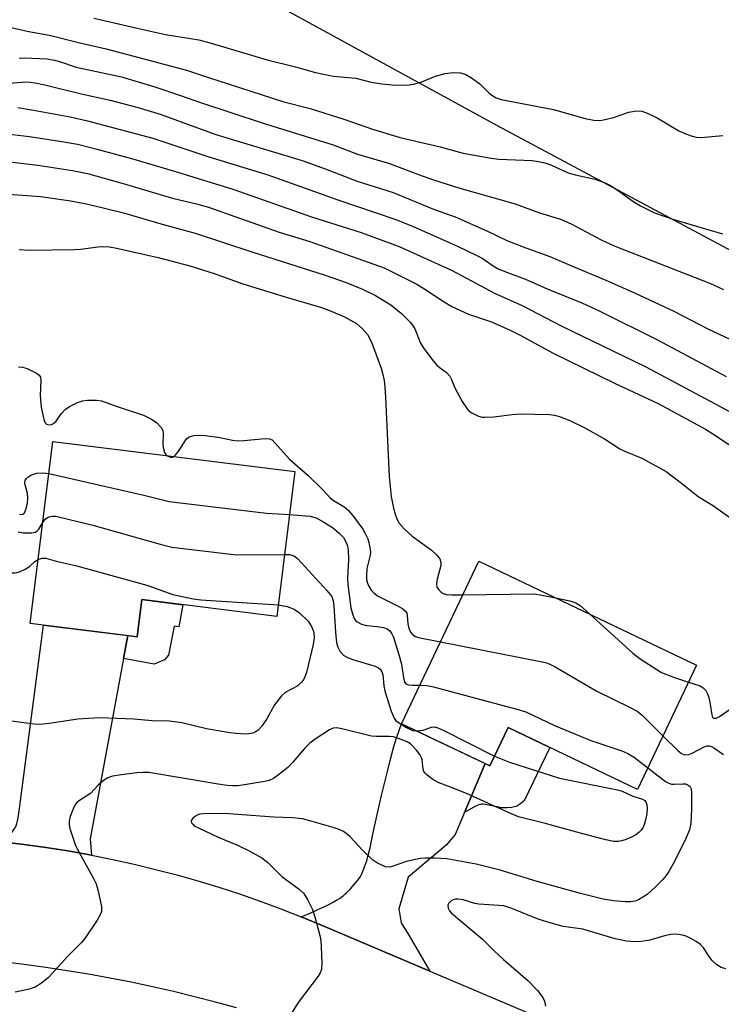
# Model space of a CAD drawing. Units: inches. Extents: x 1255763 to 1261763, y 505454 to 509455.
# Drawn here: x 1257475 to 1257632, y 507777 to 507997 of the extents above; entities that cross this region are included whole.
import ezdxf

# ---------------------------------------------------------------- set-up
doc = ezdxf.new("R2010")
doc.units = ezdxf.units.IN
doc.header["$MEASUREMENT"] = 0
for name, color, linetype in [('BLDG-Footprint', 5, 'Continuous'), ('NTRL-Trees', 3, 'Continuous'), ('TRANS-Driveway', 251, 'Continuous'), ('TRANS-Non Street Sidewalk', 7, 'Continuous'), ('TRANS-Road', 130, 'Continuous'), ('Undefined', 1, 'Continuous')]:
    doc.layers.add(name, color=color, linetype=linetype)

msp = doc.modelspace()

# ---------------------------------------------------------------- linework, layer by layer
at = {"layer": 'BLDG-Footprint'}
for points, elevation in [([(1257536.38, 507895.91), (1257532.35, 507863.52), (1257502.15, 507867.28), (1257501.11, 507858.97), (1257477.17, 507861.95), (1257482.24, 507902.66)], 322.51), ([(1257626.3, 507852.63), (1257613.05, 507824.85), (1257584.11, 507838.65), (1257580.03, 507830.09), (1257560.27, 507839.52), (1257577.6, 507875.86)], 319.01)]:
    msp.add_lwpolyline(points, close=True, dxfattribs=dict(at, elevation=elevation))
at = {"layer": 'NTRL-Trees'}
msp.add_lwpolyline([(1258306.37, 507870.69), (1258285.62, 507878.42), (1258241.09, 507874.77), (1258173.99, 507894.78), (1258140.16, 507897.03), (1258125.18, 507890.92), (1258118.67, 507868.88), (1258116.31, 507853.58), (1258075.11, 507802.96), (1258039.8, 507748.81), (1258017.43, 507733.51), (1257834.88, 507837.91), (1257581.75, 507973.23), (1257534.81, 507998.87), (1257457.13, 508041.3), (1257415.91, 508045.46), (1257360.58, 508007.79), (1257215.81, 508025.12)], dxfattribs=at)
at = {"layer": 'TRANS-Driveway'}
for points in [[(1257499.02, 507859.23), (1257498.07, 507854.08), (1257490.6, 507813.77), (1257490.89, 507810.13), (1257486.06, 507811.01), (1257481.23, 507811.78), (1257476.37, 507812.47), (1257471.51, 507813.06), (1257472.54, 507814.43), (1257473.23, 507815.39), (1257473.73, 507816.15), (1257474.04, 507816.72), (1257474.22, 507817.21), (1257474.36, 507817.8), (1257474.49, 507818.49), (1257474.83, 507820.54), (1257480.2, 507861.57)], [(1257578.97, 507830.6), (1257574.36, 507819.67), (1257572.3, 507814.79), (1257570.22, 507812.34), (1257561.76, 507805.23), (1257559.67, 507798.1), (1257560.16, 507795.03), (1257561.93, 507792.21), (1257566.6, 507784.21), (1257542.37, 507794.5), (1257537.84, 507796.37), (1257539.95, 507797.25), (1257541.43, 507797.89), (1257542.75, 507798.48), (1257543.89, 507799.03), (1257544.86, 507799.53), (1257545.75, 507800.04), (1257546.55, 507800.55), (1257547.18, 507801.02), (1257547.53, 507801.31), (1257547.92, 507801.67), (1257548.86, 507802.62), (1257549.78, 507803.64), (1257550.53, 507804.56), (1257550.78, 507804.92), (1257551.07, 507805.39), (1257551.29, 507805.81), (1257551.55, 507806.35), (1257551.79, 507806.91), (1257552.02, 507807.5), (1257552.23, 507808.12), (1257552.47, 507808.86), (1257552.84, 507810.17), (1257553.22, 507811.74), (1257553.55, 507813.31), (1257554.15, 507816.25), (1257554.44, 507817.54), (1257555.06, 507820.18), (1257555.82, 507823.46), (1257556.52, 507826.45), (1257557.17, 507829.17), (1257557.7, 507831.29), (1257558.15, 507833.03), (1257558.54, 507834.45), (1257558.9, 507835.62), (1257559.29, 507836.77), (1257560.27, 507839.52)]]:
    msp.add_lwpolyline(points, close=True, dxfattribs=at)
at = {"layer": 'TRANS-Non Street Sidewalk'}
for points in [[(1257498.07, 507854.08), (1257499.02, 507859.23), (1257501.11, 507858.97), (1257502.15, 507867.28), (1257511.37, 507866.13), (1257510.45, 507861.17), (1257509.37, 507861.37), (1257508.16, 507854.85), (1257507.25, 507853.78), (1257504.91, 507852.81)], [(1257574.36, 507819.67), (1257578.97, 507830.6), (1257580.03, 507830.09), (1257584.11, 507838.65), (1257593.47, 507834.19), (1257587.7, 507822.32), (1257586.74, 507821.54), (1257586.34, 507821.26), (1257586.07, 507821.11), (1257585.84, 507821.01), (1257585.57, 507820.93), (1257585.27, 507820.86), (1257584.84, 507820.79), (1257583.93, 507820.71), (1257583.03, 507820.71), (1257582.57, 507820.74), (1257581.95, 507820.84), (1257579.71, 507821.34), (1257579.09, 507821.45), (1257578.54, 507821.52), (1257578.16, 507821.53), (1257577.94, 507821.5), (1257577.62, 507821.41), (1257577.37, 507821.32), (1257577.01, 507821.16), (1257576.33, 507820.8)]]:
    msp.add_lwpolyline(points, close=True, dxfattribs=at)
at = {"layer": 'TRANS-Road'}
for points in [[(1257471.51, 507813.06), (1257476.37, 507812.47), (1257481.23, 507811.78), (1257486.06, 507811.01), (1257490.89, 507810.13), (1257495.69, 507809.17), (1257500.47, 507808.11), (1257505.24, 507806.96), (1257509.98, 507805.72), (1257514.69, 507804.38), (1257519.38, 507802.96), (1257524.04, 507801.45), (1257528.67, 507799.84), (1257533.27, 507798.15), (1257537.84, 507796.37), (1257542.37, 507794.5), (1257566.6, 507784.21), (1257619.2, 507761.87)], [(1257523.34, 507775.99), (1257518.67, 507777.27), (1257513.97, 507778.48), (1257509.26, 507779.62), (1257504.53, 507780.7), (1257499.78, 507781.7), (1257495.02, 507782.64), (1257490.25, 507783.5), (1257485.47, 507784.3), (1257480.67, 507785.03), (1257475.87, 507785.69), (1257471.05, 507786.27)]]:
    msp.add_lwpolyline(points, dxfattribs=at)
at = {"layer": 'Undefined'}
for points, elevation in [([(1257491.39, 507997.33), (1257503.47, 507994.52), (1257507.43, 507993.68), (1257514.93, 507992.45), (1257517.7, 507991.7), (1257530.2, 507988.02), (1257536.58, 507986.39), (1257541.01, 507985.16), (1257544.95, 507984.35), (1257550.07, 507983.86), (1257553.51, 507983.01), (1257555.85, 507982.66), (1257558.2, 507982.43), (1257561.48, 507982.36), (1257562.93, 507982.54), (1257564.63, 507982.97), (1257567.67, 507984.24), (1257569.95, 507984.94), (1257571.87, 507985.16), (1257573.47, 507985.08), (1257574.66, 507984.72), (1257575.92, 507984), (1257577.8, 507982.62), (1257579.83, 507980.62), (1257580.48, 507980.08), (1257581.46, 507979.49), (1257582.53, 507979.11), (1257594.24, 507976.87), (1257601.34, 507974.85), (1257603.28, 507974.5), (1257604.65, 507974.46), (1257605.48, 507974.54), (1257607.71, 507975.13), (1257611.12, 507976.29), (1257612.86, 507976.55), (1257614, 507976.52), (1257615.08, 507976.17), (1257617.44, 507975.02), (1257622.31, 507972.09), (1257623.48, 507971.58), (1257625.11, 507970.99), (1257626.22, 507970.69), (1257627.24, 507970.6), (1257632.16, 507971.04)], 300), ([(1257471.31, 507995.58), (1257476.5, 507994.4), (1257481.79, 507993.47), (1257488.03, 507991.86), (1257494.17, 507990.42), (1257512.19, 507985.71), (1257516.85, 507984.1), (1257533.95, 507978.57), (1257539.83, 507977.1), (1257547.34, 507974.69), (1257553.74, 507972.45), (1257559.99, 507970.6), (1257568.92, 507968.51), (1257574.03, 507967.1), (1257580.32, 507965.98), (1257582.07, 507965.78), (1257589.52, 507965.49), (1257590.94, 507965.27), (1257592.62, 507964.87), (1257593.83, 507964.42), (1257596.71, 507963.08), (1257597.8, 507962.65), (1257599.48, 507962.2), (1257603.56, 507961.29), (1257606, 507960.39), (1257607.05, 507959.86), (1257608.32, 507959.07), (1257612, 507956.36), (1257613.73, 507955.32), (1257616.86, 507953.78), (1257621.21, 507952.26), (1257632.06, 507949.08)], 302), ([(1257474.75, 507988.35), (1257475.9, 507988.43), (1257480.94, 507988.18), (1257482.65, 507987.92), (1257483.74, 507987.63), (1257487.5, 507986.36), (1257497.59, 507984.16), (1257505.08, 507981.92), (1257510.8, 507980.02), (1257515.32, 507978.42), (1257529.32, 507973.81), (1257544.99, 507968.96), (1257550.45, 507966.87), (1257557.6, 507964.8), (1257564.07, 507962.34), (1257567.43, 507961.16), (1257573.35, 507959.3), (1257585.71, 507955.8), (1257591.14, 507953.76), (1257595.85, 507952.39), (1257598.23, 507951.34), (1257604.97, 507947.77), (1257607.88, 507946.42), (1257629.42, 507937.98), (1257632.27, 507936.63)], 304), ([(1257472.46, 507982.78), (1257476.15, 507983.04), (1257477.21, 507983.01), (1257478.28, 507982.87), (1257480.45, 507982.42), (1257488.31, 507980.45), (1257495.09, 507978.98), (1257501.05, 507977.44), (1257506.29, 507975.86), (1257518.73, 507971.33), (1257538.04, 507965.46), (1257543.21, 507963.64), (1257550.34, 507960.86), (1257558.38, 507958.3), (1257567.46, 507954.61), (1257572.25, 507952.91), (1257579.49, 507949.66), (1257583.8, 507947.6), (1257588.06, 507945.92), (1257593.46, 507944.04), (1257598.14, 507941.98), (1257605.95, 507938.74), (1257612.41, 507935.86), (1257621.18, 507931.81), (1257628.82, 507927.87), (1257638.64, 507923.25)], 306), ([(1257474.45, 507977.31), (1257477.93, 507976.75), (1257486.15, 507975.22), (1257490.02, 507974.36), (1257504.6, 507970.49), (1257516.92, 507966.38), (1257530.34, 507962.29), (1257545.99, 507956.67), (1257558.8, 507952.39), (1257562.75, 507950.83), (1257572.95, 507946.25), (1257576.97, 507944.33), (1257578.28, 507943.62), (1257580.77, 507941.89), (1257581.92, 507941.24), (1257583.96, 507940.41), (1257588.01, 507938.95), (1257592.85, 507936.75), (1257600.58, 507933.64), (1257604.64, 507931.8), (1257617.55, 507925.39), (1257632.92, 507917.19)], 308), ([(1257463, 507972.47), (1257477.05, 507970.88), (1257484.74, 507969.69), (1257487.79, 507969.1), (1257492.66, 507967.86), (1257499.82, 507965.89), (1257509.7, 507963.04), (1257522.53, 507959.06), (1257540.13, 507952.88), (1257551.26, 507949.39), (1257559.72, 507946.25), (1257571.57, 507940.86), (1257581.05, 507935.83), (1257587.44, 507932.96), (1257595.85, 507928.56), (1257614.78, 507919.4), (1257631.73, 507910.41), (1257647, 507902)], 310), ([(1257466.91, 507965.85), (1257478.9, 507964.47), (1257486.69, 507963.21), (1257490, 507962.58), (1257497.97, 507960.35), (1257509.02, 507957.03), (1257514.37, 507955.8), (1257517.09, 507955.04), (1257532.92, 507949.44), (1257539.77, 507947.33), (1257556.39, 507941.5), (1257563.68, 507937.82), (1257565.46, 507936.73), (1257569.79, 507933.85), (1257571.56, 507932.86), (1257575.26, 507931.14), (1257580.4, 507929.38), (1257584.56, 507927.57), (1257586.7, 507926.49), (1257594.23, 507922.38), (1257607.93, 507915.71), (1257617.7, 507911.12), (1257628.31, 507905.38), (1257630.73, 507903.86), (1257633.73, 507901.83)], 312), ([(1257461.17, 507958.76), (1257479.47, 507957.44), (1257486.29, 507956.48), (1257490.49, 507955.64), (1257498.03, 507953.81), (1257506.68, 507951.27), (1257514.11, 507949.24), (1257526.81, 507945.05), (1257543.21, 507939.81), (1257547.89, 507938.22), (1257551.52, 507936.72), (1257554.48, 507935.28), (1257557.89, 507933.19), (1257560.24, 507931.27), (1257562.2, 507929.31), (1257562.73, 507928.68), (1257563.23, 507927.85), (1257564.54, 507924.65), (1257565.09, 507923.65), (1257566.8, 507921.36), (1257568.08, 507919.82), (1257568.7, 507919.25), (1257570.32, 507918.06), (1257571.06, 507917.25), (1257571.45, 507916.51), (1257572.17, 507914.62), (1257573.87, 507911.62), (1257574.95, 507909.94), (1257575.33, 507909.53), (1257576, 507909.06), (1257577.52, 507908.34), (1257578.33, 507908.11), (1257578.89, 507908.05), (1257580.9, 507908.13), (1257585.05, 507908.66), (1257586.83, 507908.8), (1257593.34, 507908.71), (1257594.5, 507908.54), (1257595.63, 507908.23), (1257597.93, 507907.33), (1257601.17, 507905.76), (1257605.68, 507903.2), (1257609.14, 507900.97), (1257610.37, 507900.39), (1257614.03, 507898.9), (1257619.5, 507895.9), (1257623.23, 507893.12), (1257626.65, 507890.33), (1257630.06, 507888.23), (1257634.45, 507885.14)], 314), ([(1257474.75, 507945.59), (1257477.05, 507945.4), (1257487.11, 507945.56), (1257488.52, 507945.67), (1257492.29, 507946.19), (1257493.46, 507946.27), (1257494.84, 507946.18), (1257496.23, 507945.94), (1257505.85, 507943.77), (1257512.94, 507941.91), (1257518.35, 507940.22), (1257524.79, 507937.89), (1257534.2, 507934.96), (1257542.33, 507932.58), (1257544.5, 507931.81), (1257547.51, 507930.55), (1257550.18, 507929.02), (1257551.5, 507927.92), (1257552.62, 507926.6), (1257553.56, 507924.86), (1257555.68, 507919.07), (1257556.01, 507917.95), (1257556.35, 507916.25), (1257556.55, 507914.82), (1257556.7, 507912.54), (1257557.49, 507894.78), (1257557.98, 507890.35), (1257558.44, 507887.75), (1257558.81, 507886.36), (1257559.24, 507885.34), (1257559.77, 507884.37), (1257560.83, 507883.11), (1257562.68, 507881.44), (1257566.87, 507878.43), (1257568.13, 507877.26), (1257568.82, 507876.4), (1257569.08, 507875.68), (1257569.08, 507874.89), (1257568.25, 507871.89), (1257568.07, 507870.81), (1257568.2, 507870.08), (1257568.6, 507869.47), (1257569.15, 507868.94), (1257569.57, 507868.66), (1257570.34, 507868.4), (1257571.52, 507868.33), (1257574.03, 507868.37)], 316), ([(1257474.57, 507919.37), (1257475.43, 507919.28), (1257476.53, 507918.93), (1257477.86, 507918.33), (1257478.61, 507917.92), (1257479.23, 507917.44), (1257479.47, 507917.03), (1257479.58, 507916.29), (1257479.43, 507912.93), (1257479.64, 507910.33), (1257480.24, 507907.53), (1257480.54, 507906.85), (1257480.82, 507906.53), (1257481.46, 507906.37), (1257481.93, 507906.44), (1257482.39, 507906.63), (1257482.98, 507907.19), (1257484.15, 507908.86), (1257485.05, 507909.83), (1257485.99, 507910.46), (1257487.79, 507911.34), (1257488.86, 507911.72), (1257489.99, 507911.88), (1257492.01, 507911.92), (1257493.13, 507911.76), (1257496.65, 507910.44), (1257502.52, 507908.54), (1257504.31, 507907.64), (1257505.49, 507906.81), (1257506.47, 507905.78), (1257506.83, 507905.08), (1257506.94, 507904.34), (1257506.87, 507902.12), (1257506.92, 507901.28), (1257507.24, 507900.19), (1257507.52, 507899.74), (1257507.83, 507899.47)], 318), ([(1257509.3, 507899.29), (1257509.78, 507899.7), (1257510.29, 507900.33), (1257512.17, 507903.25), (1257512.76, 507903.68), (1257513.81, 507903.97), (1257515.23, 507904.08), (1257516.41, 507903.99), (1257519.64, 507903.52), (1257522.48, 507902.95), (1257523.56, 507902.82), (1257524.98, 507902.88), (1257529.77, 507903.32), (1257530.75, 507903.25), (1257531.34, 507902.99), (1257535.21, 507898.72), (1257539.31, 507895.14), (1257542.64, 507891.86), (1257544.24, 507890.08), (1257545.05, 507889.45), (1257547.36, 507888.13), (1257548.44, 507887.23), (1257549.54, 507885.88), (1257551.59, 507883.03), (1257552.15, 507882.08), (1257552.71, 507880.86), (1257552.96, 507880.02), (1257553.25, 507878.59), (1257553.31, 507877.73), (1257553.25, 507877.19), (1257552.52, 507874.25), (1257552.4, 507872.59), (1257552.46, 507871.75), (1257552.62, 507870.95), (1257552.92, 507870.26), (1257553.48, 507869.42), (1257554.05, 507868.82), (1257554.93, 507868.14), (1257559.54, 507865.81), (1257560.55, 507865.2), (1257561.17, 507864.67), (1257561.43, 507864.24), (1257561.55, 507863.76), (1257561.71, 507861.89), (1257561.91, 507860.91), (1257562.28, 507859.98), (1257562.77, 507859.37), (1257563.39, 507859.01), (1257564.06, 507858.8), (1257569, 507857.83)], 318), ([(1257507.83, 507899.47), (1257508.57, 507899.15), (1257509.02, 507899.15), (1257509.3, 507899.29)], 318), ([(1257474.76, 507886.42), (1257475.18, 507886.35), (1257475.53, 507886.4), (1257475.92, 507886.71), (1257476.24, 507887.41), (1257476.55, 507888.85), (1257476.65, 507890.03), (1257476.56, 507891.01), (1257476, 507893.28), (1257476.08, 507894), (1257476.33, 507894.38), (1257476.69, 507894.7), (1257477.35, 507895.1), (1257478.65, 507895.53), (1257479.98, 507895.66), (1257481.34, 507895.47)], 320), ([(1257481.34, 507895.47), (1257502.61, 507890.65), (1257508.3, 507889.24), (1257530.07, 507886.58), (1257535.19, 507886.32)], 320), ([(1257446.93, 507886.2), (1257449.61, 507885.92), (1257450.13, 507885.78), (1257450.6, 507885.52), (1257451.23, 507884.96), (1257452.95, 507882.95), (1257453.71, 507882.27), (1257454.52, 507881.83), (1257457.29, 507880.92), (1257460, 507879.31), (1257461.16, 507878.48), (1257462.19, 507877.56), (1257464.53, 507875.06), (1257465.36, 507874.6), (1257466.45, 507874.41), (1257469.59, 507874.14), (1257470.43, 507873.96), (1257472.52, 507873.3), (1257473.76, 507873.26), (1257474.83, 507873.51), (1257476.1, 507874.06), (1257477.03, 507874.72), (1257478.21, 507875.78), (1257478.95, 507876.22)], 324), ([(1257479.98, 507884.53), (1257480.64, 507885.34), (1257481.34, 507885.78), (1257482.11, 507885.98), (1257482.92, 507885.93), (1257491.2, 507883.95), (1257506.29, 507879.66), (1257508.85, 507879.03), (1257523.36, 507877.29), (1257534.08, 507877.4)], 322), ([(1257535.19, 507886.32), (1257539.76, 507885.91), (1257541.14, 507885.56), (1257542.88, 507884.61), (1257544.82, 507883.39), (1257546.32, 507882.15), (1257547.27, 507881.16), (1257547.9, 507880.09), (1257548.16, 507879.28), (1257548.33, 507878.44), (1257548.39, 507876.28), (1257548.18, 507872.15), (1257548.26, 507870.68), (1257548.91, 507865.44), (1257549.27, 507864.08), (1257549.69, 507863.06), (1257549.97, 507862.62), (1257550.31, 507862.29), (1257551.28, 507861.79), (1257552.43, 507861.5), (1257554.82, 507861.29), (1257556.24, 507861.04), (1257557.02, 507860.75), (1257557.65, 507860.29), (1257558.12, 507859.66), (1257558.46, 507858.89), (1257559.84, 507854.48), (1257560.25, 507852.81), (1257560.68, 507849.78), (1257560.97, 507848.81), (1257561.24, 507848.45), (1257561.84, 507848.19), (1257562.64, 507848.12), (1257564.39, 507848.16)], 320), ([(1257474.48, 507882.45), (1257475.61, 507882.25), (1257476.75, 507882.18), (1257477.58, 507882.21), (1257478.34, 507882.39), (1257478.74, 507882.65), (1257479.09, 507883.04), (1257479.98, 507884.53)], 322), ([(1257478.95, 507876.22), (1257479.86, 507876.53), (1257480.68, 507876.54), (1257483.33, 507875.78), (1257487.33, 507874.92), (1257503.28, 507870.5), (1257509.13, 507868.46), (1257513.64, 507867.48), (1257515.35, 507867.24), (1257532.68, 507866.12)], 324), ([(1257534.08, 507877.4), (1257535.2, 507877.34), (1257535.76, 507877.23), (1257536.35, 507876.97), (1257536.98, 507876.5), (1257543.59, 507869.34), (1257544.64, 507867.96), (1257544.96, 507867.02), (1257545.12, 507865.89), (1257545.5, 507860.02), (1257545.73, 507857.68), (1257546, 507856.62), (1257546.5, 507855.72), (1257547.38, 507854.81), (1257548.3, 507854.29), (1257549.82, 507853.71), (1257554.34, 507852.37), (1257555.1, 507852), (1257555.47, 507851.71), (1257555.88, 507851.16), (1257556.08, 507850.53), (1257556.28, 507847.97), (1257556.59, 507846.55), (1257557.94, 507842.33), (1257558.61, 507840.74), (1257558.95, 507840.31), (1257559.39, 507839.93), (1257561.38, 507838.67), (1257562.69, 507838.04), (1257563.63, 507837.92)], 322), ([(1257574.03, 507868.37), (1257589.82, 507868.54), (1257591.28, 507868.38), (1257594.74, 507867.69)], 316), ([(1257594.74, 507867.69), (1257597.89, 507867.03), (1257599.25, 507866.58), (1257600.21, 507865.93), (1257602.3, 507864.08)], 316), ([(1257532.68, 507866.12), (1257534.7, 507865.72), (1257536.25, 507865.16), (1257537.44, 507864.31), (1257539.38, 507862.47), (1257540.14, 507861.3), (1257540.62, 507860.03), (1257540.72, 507858.74), (1257540.5, 507857.21), (1257539, 507850.95), (1257538.66, 507849.98), (1257538.31, 507849.31), (1257537.82, 507848.72), (1257537.04, 507848.03), (1257534.26, 507846.5), (1257533.41, 507845.76), (1257531.84, 507843.76), (1257530.13, 507840.64), (1257528.98, 507838.95), (1257528.2, 507838.11), (1257527.74, 507837.79), (1257526.97, 507837.43), (1257526.14, 507837.23), (1257525.29, 507837.19), (1257523.28, 507837.32), (1257521.82, 507837.51), (1257516.62, 507838.36), (1257511.12, 507839.72), (1257508.33, 507840.09), (1257504.48, 507840.2), (1257500.36, 507840.58), (1257492.6, 507840.86), (1257487.84, 507840.53), (1257481.42, 507839.55), (1257480.09, 507839.42), (1257478.72, 507839.39), (1257475.76, 507839.71), (1257473.11, 507840.08)], 324), ([(1257602.3, 507864.08), (1257612.05, 507855.34), (1257613.66, 507854.02), (1257618.42, 507850.97), (1257621.35, 507849.83), (1257624.49, 507848.84)], 316), ([(1257569, 507857.83), (1257591.33, 507853.46), (1257592.48, 507853.2), (1257593.32, 507852.9), (1257594.64, 507852.22), (1257603.98, 507846.82), (1257611.44, 507843.19), (1257612.98, 507842.36), (1257614.13, 507841.44), (1257618.77, 507836.85)], 318), ([(1257564.39, 507848.16), (1257565.94, 507848.09), (1257567.39, 507847.78), (1257586.09, 507842.8), (1257588.08, 507842.2), (1257594.5, 507839.11), (1257600.44, 507836.65), (1257602.62, 507835.8), (1257609.56, 507833.43), (1257610.92, 507832.9), (1257612.4, 507831.96), (1257615.35, 507829.68)], 320), ([(1257624.49, 507848.84), (1257627.08, 507848), (1257627.77, 507847.56), (1257628.32, 507846.93), (1257628.75, 507846.19), (1257629.04, 507845.36), (1257629.35, 507843.9), (1257629.66, 507841.5), (1257629.88, 507840.93), (1257630.13, 507840.75), (1257630.7, 507840.79), (1257631.43, 507841.13), (1257634.31, 507843.16)], 316), ([(1257563.63, 507837.92), (1257565.08, 507838.11), (1257566.95, 507838.76), (1257567.61, 507838.8), (1257568.37, 507838.63), (1257569.7, 507838.04), (1257581.08, 507832.29)], 322), ([(1257581.08, 507832.29), (1257584.41, 507830.94), (1257595.58, 507827.34), (1257608.56, 507824.77), (1257609.64, 507824.42), (1257611.99, 507823.3), (1257614.22, 507822.66), (1257614.73, 507822.33), (1257614.98, 507821.91), (1257615.12, 507821.4), (1257615.2, 507820.58), (1257615.13, 507819.47), (1257614.94, 507818.34), (1257614.63, 507817.2), (1257614.31, 507816.38), (1257613.89, 507815.72), (1257613.39, 507815.18), (1257612.73, 507814.7), (1257611.69, 507814.16), (1257610.34, 507813.58), (1257609.51, 507813.31), (1257608.75, 507813.19), (1257607.71, 507813.19), (1257605.99, 507813.53), (1257600.86, 507814.87), (1257592.17, 507817.3), (1257586.46, 507818.74), (1257584.34, 507819.59), (1257574.82, 507823.89), (1257571.24, 507825.37), (1257568.49, 507826.4), (1257567.25, 507827.09), (1257565.91, 507828.09), (1257565.53, 507828.46), (1257565.25, 507828.88), (1257565.11, 507829.37), (1257564.92, 507831.46), (1257564.76, 507831.91), (1257564.34, 507832.65), (1257563.64, 507833.59), (1257562.68, 507834.69), (1257562.25, 507835.06), (1257561.5, 507835.49), (1257559.6, 507836.24), (1257558.48, 507836.57), (1257557.49, 507836.69), (1257554.7, 507836.65), (1257553.56, 507836.76), (1257546.92, 507838.4), (1257545.78, 507838.59), (1257544.96, 507838.51), (1257544.18, 507838.17), (1257540.92, 507836.1), (1257539.79, 507835.17), (1257538.53, 507833.97), (1257535.98, 507830.9), (1257534.8, 507829.74), (1257532.77, 507828.12), (1257531.6, 507827.29), (1257530.69, 507826.86), (1257529.62, 507826.58), (1257524.69, 507825.77), (1257523.52, 507825.64), (1257522.43, 507825.61), (1257521.29, 507825.7), (1257519.25, 507825.99), (1257503.72, 507828.62), (1257502.37, 507828.65), (1257501.03, 507828.58), (1257497.61, 507828.13), (1257495.6, 507827.77), (1257494.56, 507827.41), (1257493.62, 507826.84), (1257492.37, 507825.76), (1257490.68, 507823.91), (1257488.22, 507822.37), (1257487.57, 507821.83), (1257487.12, 507821.15), (1257486.66, 507820.12), (1257486.16, 507818.79), (1257485.89, 507817.71), (1257485.9, 507816.9), (1257486.07, 507816.08), (1257487.32, 507812.31), (1257488.11, 507810.74), (1257491.28, 507805.07), (1257491.92, 507803.73), (1257492.39, 507802.06), (1257493.12, 507798.66), (1257493.14, 507797.57), (1257492.86, 507796.8), (1257492.14, 507795.57), (1257489.57, 507791.69), (1257488.64, 507790.57), (1257485.57, 507787.44), (1257481.25, 507782.74), (1257479.73, 507781.51), (1257478.31, 507780.64), (1257476.99, 507780.2), (1257473.85, 507779.5)], 322), ([(1257618.77, 507836.85), (1257622.19, 507833.45), (1257622.87, 507832.91), (1257623.34, 507832.67), (1257623.84, 507832.57), (1257624.56, 507832.67), (1257625.31, 507832.97), (1257627.97, 507834.38), (1257628.67, 507834.57), (1257629.1, 507834.57), (1257629.61, 507834.41), (1257630.11, 507834.15), (1257632.3, 507832.66)], 318), ([(1257615.35, 507829.68), (1257618.63, 507827.11), (1257619.32, 507826.61), (1257620.05, 507826.21), (1257620.69, 507826.03), (1257621.27, 507825.98), (1257623.28, 507826.1), (1257623.82, 507826.06), (1257624.43, 507825.82), (1257624.75, 507825.56), (1257625.04, 507824.98), (1257625.17, 507823.9), (1257625.16, 507820.43), (1257625.02, 507817.23), (1257624.7, 507815.78), (1257623.69, 507813.32), (1257621.07, 507808.22), (1257620.1, 507806.5), (1257619.46, 507805.56), (1257618.73, 507804.69), (1257617.13, 507803.08), (1257615.22, 507801.37), (1257613.3, 507800.16), (1257612.54, 507799.88), (1257611.5, 507799.7), (1257610.34, 507799.69), (1257607.72, 507799.9), (1257605.4, 507800.31), (1257600.28, 507801.57), (1257590.6, 507804.27), (1257582.35, 507806.76), (1257577, 507808.11), (1257570.42, 507809.32), (1257567.76, 507809.46), (1257565.67, 507809.45), (1257564.48, 507809.36), (1257563.04, 507809.1), (1257561.38, 507808.68), (1257557.97, 507807.49), (1257557.5, 507807.44), (1257556.71, 507807.56), (1257554.87, 507808.32), (1257553.76, 507809.07), (1257551.48, 507811.36), (1257548.79, 507814.26), (1257548.17, 507814.79), (1257547.27, 507815.39), (1257546.28, 507815.86), (1257544.94, 507816.32), (1257540.31, 507817.69), (1257538.11, 507818.25), (1257535.89, 507818.5), (1257531.67, 507818.65), (1257520.61, 507819.46), (1257515.98, 507819.4), (1257515.12, 507819.3), (1257514.53, 507819.09), (1257513.68, 507818.48), (1257513.27, 507817.93), (1257513.22, 507817.74), (1257513.3, 507817.38), (1257513.54, 507817.04), (1257513.9, 507816.73), (1257514.85, 507816.21), (1257519.27, 507814.16), (1257523.43, 507812.44), (1257526.36, 507811), (1257528.98, 507809.56), (1257530.39, 507808.49), (1257533.49, 507805.36), (1257537.38, 507802.53), (1257538.4, 507801.55), (1257539.3, 507800.08), (1257540.32, 507798.01), (1257540.86, 507796.37), (1257542.02, 507792.19), (1257542.2, 507791.05), (1257542.29, 507789.57), (1257542.42, 507786.02), (1257542.33, 507784.58), (1257542.05, 507783.79), (1257541.6, 507783.05), (1257537.18, 507777.18), (1257534.58, 507773.07)], 320), ([(1257632.8, 507784.73), (1257631.76, 507785.04), (1257630.82, 507785.6), (1257629.8, 507786.59), (1257629.1, 507787.49), (1257627.86, 507789.43), (1257627.16, 507790.16), (1257626.22, 507790.8), (1257624.97, 507791.51), (1257623.94, 507792.01), (1257623.11, 507792.27), (1257621.64, 507792.47), (1257620.5, 507792.38), (1257619.09, 507792.07), (1257615.8, 507791.14), (1257613.92, 507790.84), (1257612.55, 507790.77), (1257610.57, 507790.92), (1257608.1, 507791.45), (1257600.83, 507793.55), (1257596.46, 507794.2), (1257593.76, 507794.9), (1257590.87, 507795.83), (1257584.97, 507798.19), (1257583.15, 507798.77), (1257582.02, 507798.91), (1257577.56, 507799.17), (1257576.66, 507799.35), (1257574.09, 507800.16), (1257572.94, 507800.3), (1257572.37, 507800.29), (1257571.85, 507800.18), (1257571.38, 507799.92), (1257570.84, 507799.37), (1257570.64, 507798.93), (1257570.69, 507798.3), (1257570.99, 507797.68), (1257571.46, 507797.13), (1257578.4, 507791.37), (1257580.98, 507788.75), (1257583.08, 507786.79), (1257588.56, 507782.14), (1257590.69, 507779.85), (1257591.9, 507778.3), (1257592.23, 507777.52), (1257592.5, 507776.39)], 318)]:
    msp.add_lwpolyline(points, dxfattribs=dict(at, elevation=elevation))

doc.saveas('drawing.dxf')
